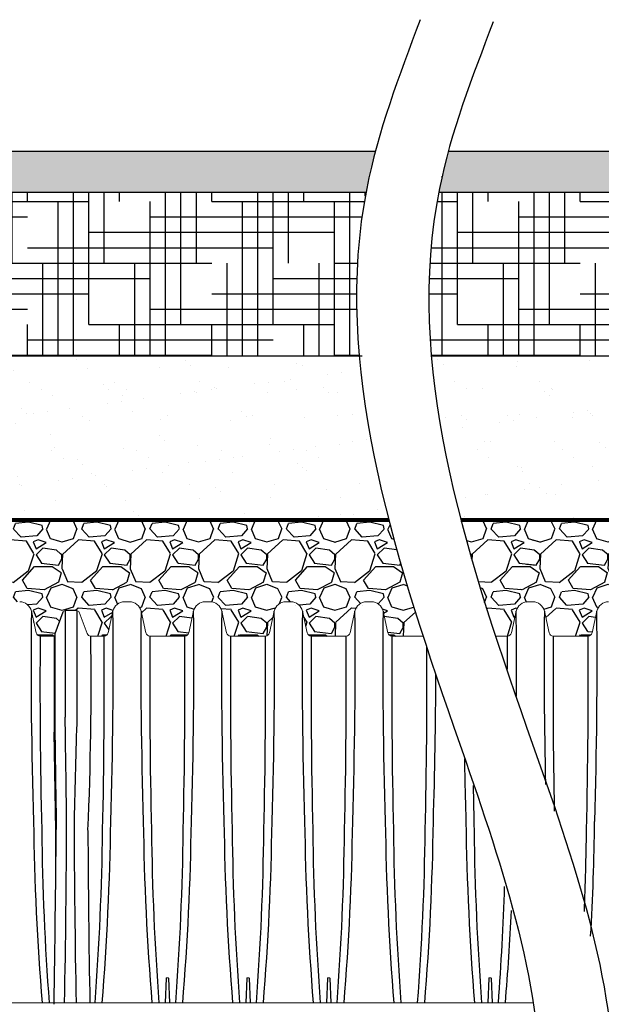
# Model space of a CAD drawing. Units: inches. Extents: x 1997 to 2438, y -1791 to -1373.
# Drawn here: x 2137 to 2180, y -1445 to -1373 of the extents above; entities that cross this region are included whole.
import ezdxf

# ---------------------------------------------------------------- set-up
doc = ezdxf.new("R2010")
doc.units = ezdxf.units.IN
doc.header["$MEASUREMENT"] = 0
doc.linetypes.add('HIDDEN', pattern=[0.375, 0.25, -0.125])
for name, color, linetype in [('0-BACKFILL FINAL', 251, 'Continuous'), ('0-BACKFILL INITIAL', 253, 'Continuous'), ('0-EARTH', 36, 'Continuous')]:
    doc.layers.add(name, color=color, linetype=linetype)
doc.layers.add('0-HATCH BORDERS', color=7, linetype='Continuous', lineweight=80)
doc.layers.add('Viewport', color=3, linetype='HIDDEN', plot=False)
pattern_1 = [(228.012788, (3.6, 5), (-40, -45), [0.67268, -66.59544]), (184.969741, (3.15, 4.5), (60, 5), [1.15434, -114.279624]), (132.510447, (2, 4.4), (50, -55), [0.81394, -80.580163]), (267.273689, (0.05, 3.15), (5, 100), [1.05119, -104.06779]), (292.833654, (0, 2.1), (-25, 60), [1.030775, -102.046866]), (357.273689, (0.4, 1.15), (-100, 5), [1.05119, -104.06779]), (37.6942405, (1.45, 1.1), (-65, -50), [1.390145, -137.624243]), (72.255328, (2.55, 1.95), (35, 110), [1.31244, -129.9316075]), (121.429566, (2.95, 3.2), (-40, 65), [1.05475, -104.4203655]), (175.236358, (2.4, 4.1), (55, -5), [1.20416, -59.003813]), (222.397438, (1.2, 4.2), (-60, -55), [1.55724, -154.166875]), (138.814075, (5, 3.1), (-35, 30), [0.531505, -52.619224]), (171.469234, (4.6, 3.45), (65, -10), [1.011185, -100.107557]), (225, (3.6, 3.6), (-6e-16, -5), [0.707105, -6.363963]), (203.19859, (3.25, 4.2), (25, 10), [0.38079, -37.6980755]), (291.80141, (2.9, 4.05), (-5, 15), [0.538515, -26.387309]), (30.963757, (3.1, 3.55), (15, 10), [0.874645, -28.2801145]), (161.56505, (3.85, 4), (10, -5), [0.632455, -15.178933]), (16.38954, (0, 4.05), (50, 15), [0.886, -87.714226]), (70.346176, (0.85, 4.3), (-20, -55), [0.743305, -73.587039]), (293.19859, (3.85, 5), (-10, 25), [0.761575, -37.3172905]), (343.61046, (4.15, 4.3), (-50, 15), [0.886, -87.714226]), (339.443955, (0, 0.95), (-25, 10), [0.8544, -41.865619]), (294.77514, (0.8, 0.65), (-25, 55), [0.71589, -70.873215]), (66.80141, (3.9, 0), (10, 25), [0.761575, -37.3172905]), (17.354025, (4.2, 0.7), (-65, -20), [0.838155, -82.977118]), (69.443955, (1.45, 0), (-10, -25), [0.4272, -42.292819]), (101.309932, (3.6, 0), (-5, 20), [0.25495, -25.240148]), (165.963757, (3.55, 0.25), (15, -5), [1.030775, -19.584753]), (186.009006, (2.55, 0.5), (50, 5), [0.95525, -94.569616]), (303.69007, (3.1, 3.1), (-5, 10), [0.72111, -17.306646]), (353.1572266, (3.5, 2.5), (85, -10), [1.25897, -124.637813]), (60.945396, (4.75, 2.35), (-20, -35), [0.51478, -50.963371]), (90, (5, 2.8), (-5, 5), [0.3, -4.7]), (120.256437, (2.45, 0.65), (20, -35), [0.69462, -68.7676]), (48.012788, (2.1, 1.25), (40, 45), [1.34536, -65.92276]), (0, (3, 2.25), (5, 5), [1.3, -3.7]), (325.304846, (4.3, 2.25), (50, -35), [0.79057, -78.2663715]), (254.054604, (4.95, 1.8), (-5, -20), [0.72801, -35.6725394]), (207.645975, (4.75, 1.1), (-95, -50), [1.185325, -117.347371]), (175.426079, (3.7, 0.55), (-65, 5), [1.253995, -124.145367])]

msp = doc.modelspace()

# ---------------------------------------------------------------- hatches: boundary and pattern name
h = msp.add_hatch()
h.set_pattern_fill('AR-CONC', color=256, scale=0.5)
h.set_pattern_definition([(50, (0, 0), (3.586301, -0.3137607), [0.375, -4.125]), (355, (0, 0), (-0.6937567, 3.7609607), [0.3, -3.3]), (100.45144, (0.299, -0.026), (2.8925442, 3.4472), [0.318701, -3.5057106]), (46.1842, (0, 1), (5.336207, -0.8275964), [0.5625, -6.1875]), (96.63564, (0.4447, 0.931), (4.67331, 4.870593), [0.478052, -5.258569]), (351.18416, (0, 1), (4.67331, 4.870593), [0.45, -4.95]), (21, (0.5, 0.75), (2.9845353, -2.0130945), [0.375, -4.125]), (326, (0.5, 0.75), (1.2165767, 3.62575), [0.3, -3.3]), (71.45144, (0.7487, 0.5822), (4.201112, 1.6126558), [0.318701, -3.5057106]), (37.5, (0, 0), (0.0607993, 1.66446927), [0, -3.26, 0, -3.35, 0, -3.3125]), (7.5, (0, 0), (1.3153477, 1.9720586), [0, -1.91, 0, -3.185, 0, -1.2625]), (327.5, (-1.115, 0), (2.6691122, -0.11277436), [0, -1.25, 0, -3.9, 0, -5.175]), (317.5, (-1.615, 0), (2.9159308, 0.500525), [0, -1.625, 0, -2.59, 0, -3.675])])
h.paths.add_polyline_path([(2088.036, -1385.297), (2088.036, -1382.297), (2006.148, -1382.297), (2007.785, -1385.297)])
edge = h.paths.add_edge_path()
edge.add_line((2108.536, -1382.297), (2108.536, -1385.297))
edge.add_line((2108.536, -1385.297), (2162.309, -1385.297))
edge.add_spline(control_points=[(2162.309, -1385.297), (2162.324, -1385.214), (2162.518, -1384.21), (2162.754, -1383.211), (2162.998, -1382.297)], knot_values=[10.112184, 10.112184, 10.112184, 10.112184, 10.368763, 13.232522, 13.232522, 13.232522, 13.232522], degree=3, periodic=0)
edge.add_line((2162.998, -1382.297), (2108.536, -1382.297))
edge = h.paths.add_edge_path()
edge.add_line((2378.137, -1385.294), (2378.137, -1382.294))
edge.add_line((2378.137, -1382.294), (2168.343, -1382.297))
edge.add_spline(control_points=[(2168.343, -1382.297), (2168.092, -1383.211), (2167.85, -1384.21), (2167.65, -1385.214), (2167.634, -1385.297)], knot_values=[9.954456, 9.954456, 9.954456, 9.954456, 12.822647, 13.079581, 13.079581, 13.079581, 13.079581], degree=3, periodic=0)
edge.add_line((2167.634, -1385.297), (2378.137, -1385.294))
h.paths.add_polyline_path([(2426.971, -1385.293), (2428.607, -1382.293), (2402.137, -1382.293), (2402.137, -1385.293)])
at = {"layer": '0-BACKFILL FINAL'}
h = msp.add_hatch(dxfattribs=at)
h.set_pattern_fill('AR-SAND', color=256, scale=2)
h.paths.add_polyline_path([(2043.542, -1397.297), (2033.815, -1397.297), (2033.815, -1409.297), (2040.863, -1409.297)])
h.paths.add_polyline_path([(2070.443, -1397.297), (2043.542, -1397.297), (2040.863, -1409.297), (2067.623, -1409.297)])
h.paths.add_polyline_path([(2096.104, -1397.297), (2070.443, -1397.297), (2067.623, -1409.297), (2096.104, -1409.297)])
h.paths.add_polyline_path([(2138.569, -1397.297), (2100.604, -1397.297), (2100.604, -1409.297), (2139.702, -1409.297)])
edge = h.paths.add_edge_path()
edge.add_spline(control_points=[(2163.972, -1409.297), (2162.938, -1405.289), (2162.154, -1401.278), (2161.809, -1397.297)], knot_values=[25.498632, 25.498632, 25.498632, 25.498632, 37.580658, 37.580658, 37.580658, 37.580658], degree=3, periodic=0)
edge.add_line((2161.809, -1397.297), (2138.569, -1397.297))
edge.add_line((2138.569, -1397.297), (2139.702, -1409.297))
edge.add_line((2139.702, -1409.297), (2163.972, -1409.297))
h = msp.add_hatch(dxfattribs=at)
h.set_pattern_fill('AR-SAND', color=256, scale=2)
edge = h.paths.add_edge_path()
edge.add_line((2190.245, -1397.297), (2167.094, -1397.297))
edge.add_spline(control_points=[(2167.094, -1397.297), (2167.433, -1401.276), (2168.216, -1405.288), (2169.256, -1409.297)], knot_values=[25.355135, 25.355135, 25.355135, 25.355135, 37.436031, 37.436031, 37.436031, 37.436031], degree=3, periodic=0)
edge.add_line((2169.256, -1409.297), (2191.84, -1409.297))
edge.add_line((2191.84, -1409.297), (2190.245, -1397.297))
at = {"layer": '0-BACKFILL INITIAL'}
h = msp.add_hatch(dxfattribs=at)
h.set_pattern_fill('GRAVEL', color=256, scale=5)
h.set_pattern_definition(pattern_1)
edge = h.paths.add_edge_path(flags=17)
edge.add_line((2113.434, -1409.297), (2117.355, -1417.807))
edge.add_line((2117.355, -1417.807), (2114.804, -1417.807))
edge.add_arc((2114.803, -1417.507), 0.3, 192.5, 270.15, ccw=False)
edge.add_line((2114.51, -1417.571), (2114.157, -1415.981))
edge.add_arc((2113.303, -1416.172), 0.875, 12.61041, 90)
edge.add_line((2113.303, -1415.297), (2112.946, -1415.297))
edge.add_arc((2112.946, -1416.172), 0.875, 89.99984, 167.54529)
edge.add_line((2112.091, -1415.983), (2111.739, -1417.571))
edge.add_arc((2111.446, -1417.507), 0.3, 270.15, 347.5, ccw=False)
edge.add_line((2111.447, -1417.807), (2108.895, -1417.807))
edge.add_arc((2108.894, -1417.507), 0.3, 192.7194, 270.15, ccw=False)
edge.add_line((2108.602, -1417.573), (2108.249, -1415.982))
edge.add_arc((2107.395, -1416.172), 0.875, 12.5, 90)
edge.add_line((2107.395, -1415.297), (2107.037, -1415.297))
edge.add_arc((2107.037, -1416.172), 0.875, 89.99984, 167.5)
edge.add_line((2106.183, -1415.982), (2105.831, -1417.571))
edge.add_arc((2105.538, -1417.507), 0.3, 270.15, 347.58682, ccw=False)
edge.add_line((2105.539, -1417.807), (2102.987, -1417.807))
edge.add_arc((2102.986, -1417.507), 0.3, 192.68184, 270.15, ccw=False)
edge.add_line((2102.693, -1417.572), (2102.341, -1415.982))
edge.add_arc((2101.486, -1416.172), 0.875, 12.5, 90)
edge.add_line((2101.486, -1415.297), (2101.129, -1415.297))
edge.add_arc((2101.224, -1416.266), 0.974, 95.5992, 170.51265)
edge.add_line((2100.263, -1416.106), (2100.262, -1416.106))
edge.add_line((2100.262, -1416.106), (2099.922, -1417.653))
edge.add_arc((2099.356, -1417.373), 0.632, 291.8169, 333.71573, ccw=False)
edge.add_arc((2098.354, -1401.319), 16.687, 265.74632, 274.25025, ccw=False)
edge.add_arc((2097.351, -1417.374), 0.631, 206.27489, 248.2099, ccw=False)
edge.add_line((2096.785, -1417.653), (2096.445, -1416.106))
edge.add_line((2096.445, -1416.106), (2100.262, -1416.106))
edge.add_line((2100.262, -1416.106), (2100.266, -1416.091))
edge.add_arc((2101.224, -1416.266), 0.974, 139.87713, 169.61597, ccw=False)
edge.add_line((2100.479, -1415.638), (2100.479, -1415.397))
edge.add_line((2100.479, -1415.397), (2100.729, -1415.147))
edge.add_line((2100.729, -1415.147), (2100.729, -1415.114))
edge.add_arc((2100.649, -1415.114), 0.08, -45, 0, ccw=False)
edge.add_line((2100.706, -1415.17), (2100.502, -1415.373))
edge.add_arc((2100.559, -1415.43), 0.08, 135, 180)
edge.add_line((2100.479, -1415.43), (2100.479, -1415.638))
edge.add_arc((2101.224, -1416.266), 0.974, 95.5992, 139.87713, ccw=False)
edge.add_line((2101.129, -1415.297), (2101.486, -1415.297))
edge.add_arc((2101.486, -1416.172), 0.875, 12.5, 90, ccw=False)
edge.add_line((2102.341, -1415.982), (2102.341, -1415.982))
edge.add_line((2102.341, -1415.982), (2102.693, -1417.572))
edge.add_arc((2102.986, -1417.507), 0.3, 192.68184, 270.15)
edge.add_line((2102.987, -1417.807), (2105.539, -1417.807))
edge.add_arc((2105.538, -1417.507), 0.3, 270.15, 347.58683)
edge.add_line((2105.831, -1417.571), (2106.183, -1415.982))
edge.add_arc((2107.037, -1416.172), 0.875, 90, 167.5, ccw=False)
edge.add_line((2107.037, -1415.297), (2107.395, -1415.297))
edge.add_arc((2107.395, -1416.172), 0.875, 12.5, 90.00016, ccw=False)
edge.add_line((2108.249, -1415.982), (2108.249, -1415.982))
edge.add_line((2108.249, -1415.982), (2108.602, -1417.573))
edge.add_arc((2108.894, -1417.507), 0.3, 192.7194, 270.15)
edge.add_line((2108.895, -1417.807), (2111.447, -1417.807))
edge.add_arc((2111.446, -1417.507), 0.3, 270.15, 347.5)
edge.add_line((2111.739, -1417.571), (2112.091, -1415.983))
edge.add_arc((2112.946, -1416.172), 0.875, 90, 167.54528, ccw=False)
edge.add_line((2112.946, -1415.297), (2112.946, -1415.297))
edge.add_line((2112.946, -1415.297), (2113.303, -1415.297))
edge.add_arc((2113.303, -1416.172), 0.875, 12.61035, 90, ccw=False)
edge.add_line((2114.157, -1415.981), (2114.51, -1417.571))
edge.add_arc((2114.803, -1417.507), 0.3, 192.5, 270.15)
edge.add_line((2114.804, -1417.807), (2117.355, -1417.807))
edge.add_line((2117.355, -1417.807), (2113.434, -1409.297))
edge.add_line((2113.434, -1409.297), (2100.604, -1409.297))
edge.add_line((2100.604, -1409.297), (2100.604, -1390.297))
edge.add_line((2100.604, -1390.297), (2096.104, -1390.297))
edge.add_line((2096.104, -1390.297), (2095.036, -1390.297))
edge.add_line((2095.036, -1390.297), (2095.036, -1388.297))
edge.add_line((2095.036, -1388.297), (2088.036, -1388.297))
edge.add_line((2088.036, -1388.297), (2088.036, -1385.297))
edge.add_line((2088.036, -1385.297), (1997.363, -1385.297))
edge.add_spline(control_points=[(1997.363, -1385.297), (2005.537, -1390.306), (2019.872, -1399.092), (2006.916, -1423.216), (2022.031, -1438.136), (2011.521, -1458.803), (2032.31, -1457.849), (2055.035, -1458.212), (2099.865, -1454.765), (2160.03, -1463.679), (2232.704, -1448.807), (2286.583, -1471.95), (2334.2, -1450.035), (2342.655, -1478.514), (2367.149, -1472.334), (2388.037, -1475.083), (2413.723, -1484.843), (2428.464, -1462.046), (2413.444, -1438.737), (2432.655, -1417.28), (2417.874, -1397.185), (2429.965, -1389.93), (2437.688, -1385.297)], knot_values=[0, 0, 0, 0, 24.309902, 42.632957, 65.997733, 78.45077, 92.46953, 109.613115, 155.471591, 220.632187, 294.249252, 368.261357, 396.283244, 416.5206, 432.530468, 460.936564, 485.451266, 501.057563, 528.069897, 555.903678, 568.049679, 589.522534, 589.522534, 589.522534, 589.522534], degree=3, periodic=0)
edge.add_line((2437.688, -1385.297), (2108.536, -1385.297))
edge.add_line((2108.536, -1385.297), (2108.536, -1388.297))
edge.add_line((2108.536, -1388.297), (2101.672, -1388.297))
edge.add_line((2101.672, -1388.297), (2101.672, -1390.297))
edge.add_line((2101.672, -1390.297), (2100.604, -1390.297))
edge.add_line((2100.604, -1390.297), (2100.604, -1409.297))
edge.add_line((2100.604, -1409.297), (2113.434, -1409.297))
edge = h.paths.add_edge_path(flags=17)
edge.add_line((2113.434, -1409.297), (2117.355, -1417.807))
edge.add_line((2117.355, -1417.807), (2114.804, -1417.807))
edge.add_arc((2114.803, -1417.507), 0.3, 192.50006, 270.15, ccw=False)
edge.add_line((2114.51, -1417.571), (2114.157, -1415.981))
edge.add_line((2114.157, -1415.981), (2114.157, -1415.981))
edge.add_arc((2113.303, -1416.172), 0.875, 12.61037, 90)
edge.add_line((2113.303, -1415.297), (2112.946, -1415.297))
edge.add_arc((2112.946, -1416.172), 0.875, 90, 167.54529)
edge.add_line((2112.091, -1415.983), (2111.739, -1417.571))
edge.add_arc((2111.446, -1417.507), 0.3, 270.15, 347.49999, ccw=False)
edge.add_line((2111.447, -1417.807), (2108.895, -1417.807))
edge.add_arc((2108.894, -1417.507), 0.3, 192.7194, 270.15, ccw=False)
edge.add_line((2108.602, -1417.573), (2108.249, -1415.982))
edge.add_arc((2107.395, -1416.172), 0.875, 12.5, 90)
edge.add_line((2107.395, -1415.297), (2107.037, -1415.297))
edge.add_arc((2107.037, -1416.172), 0.875, 90, 167.5)
edge.add_line((2106.183, -1415.982), (2105.831, -1417.571))
edge.add_arc((2105.538, -1417.507), 0.3, 270.15, 347.58682, ccw=False)
edge.add_line((2105.539, -1417.807), (2102.987, -1417.807))
edge.add_arc((2102.986, -1417.507), 0.3, 192.68184, 270.15, ccw=False)
edge.add_line((2102.693, -1417.572), (2102.341, -1415.982))
edge.add_arc((2101.486, -1416.172), 0.875, 12.5, 90)
edge.add_line((2101.486, -1415.297), (2101.129, -1415.297))
edge.add_arc((2101.224, -1416.266), 0.974, 95.5992, 139.87713)
edge.add_arc((2101.224, -1416.266), 0.974, 139.87713, 170.51265)
edge.add_line((2100.263, -1416.106), (2100.262, -1416.106))
edge.add_line((2100.262, -1416.106), (2099.922, -1417.653))
edge.add_arc((2099.356, -1417.373), 0.632, 291.8169, 333.71573, ccw=False)
edge.add_arc((2098.354, -1401.319), 16.687, 265.74632, 274.25025, ccw=False)
edge.add_arc((2097.351, -1417.374), 0.631, 206.27489, 248.2099, ccw=False)
edge.add_line((2096.785, -1417.653), (2096.445, -1416.106))
edge.add_line((2096.445, -1416.106), (2100.262, -1416.106))
edge.add_line((2100.262, -1416.106), (2100.266, -1416.091))
edge.add_arc((2101.224, -1416.266), 0.974, 139.87713, 169.61597, ccw=False)
edge.add_line((2100.479, -1415.638), (2100.479, -1415.43))
edge.add_line((2100.479, -1415.43), (2100.479, -1415.397))
edge.add_line((2100.479, -1415.397), (2100.706, -1415.17))
edge.add_arc((2100.649, -1415.114), 0.08, 315, 360)
edge.add_line((2100.729, -1415.114), (2100.729, -1415.147))
edge.add_line((2100.729, -1415.147), (2100.502, -1415.373))
edge.add_arc((2100.559, -1415.43), 0.08, 135, 180)
edge.add_line((2100.479, -1415.43), (2100.479, -1415.638))
edge.add_arc((2101.224, -1416.266), 0.974, 95.5992, 139.87713, ccw=False)
edge.add_line((2101.129, -1415.297), (2101.486, -1415.297))
edge.add_arc((2101.486, -1416.172), 0.875, 12.50005, 90, ccw=False)
edge.add_line((2102.341, -1415.982), (2102.693, -1417.572))
edge.add_arc((2102.986, -1417.507), 0.3, 192.68184, 270.15)
edge.add_line((2102.987, -1417.807), (2105.539, -1417.807))
edge.add_arc((2105.538, -1417.507), 0.3, 270.15, 347.58683)
edge.add_line((2105.831, -1417.571), (2106.183, -1415.982))
edge.add_line((2106.183, -1415.982), (2106.183, -1415.982))
edge.add_line((2106.183, -1415.982), (2106.183, -1415.982))
edge.add_arc((2107.037, -1416.172), 0.875, 90, 167.5, ccw=False)
edge.add_line((2107.037, -1415.297), (2107.395, -1415.297))
edge.add_arc((2107.395, -1416.172), 0.875, 12.50008, 90, ccw=False)
edge.add_line((2108.249, -1415.982), (2108.602, -1417.573))
edge.add_arc((2108.894, -1417.507), 0.3, 192.7194, 270.15)
edge.add_line((2108.895, -1417.807), (2111.447, -1417.807))
edge.add_arc((2111.446, -1417.507), 0.3, 270.15, 347.5)
edge.add_line((2111.739, -1417.571), (2112.091, -1415.983))
edge.add_arc((2112.946, -1416.172), 0.875, 90, 167.54528, ccw=False)
edge.add_line((2112.946, -1415.297), (2112.946, -1415.297))
edge.add_line((2112.946, -1415.297), (2113.303, -1415.297))
edge.add_arc((2113.303, -1416.172), 0.875, 12.61041, 90, ccw=False)
edge.add_line((2114.157, -1415.981), (2114.51, -1417.571))
edge.add_arc((2114.803, -1417.507), 0.3, 192.50006, 270.15)
edge.add_line((2114.804, -1417.807), (2117.355, -1417.807))
edge.add_line((2117.355, -1417.807), (2113.434, -1409.297))
edge.add_line((2113.434, -1409.297), (2100.604, -1409.297))
edge.add_line((2100.604, -1409.297), (2100.604, -1390.297))
edge.add_line((2100.604, -1390.297), (2096.104, -1390.297))
edge.add_line((2096.104, -1390.297), (2095.036, -1390.297))
edge.add_line((2095.036, -1390.297), (2095.036, -1388.297))
edge.add_line((2095.036, -1388.297), (2088.036, -1388.297))
edge.add_line((2088.036, -1388.297), (2088.036, -1385.297))
edge.add_line((2088.036, -1385.297), (1997.363, -1385.297))
edge.add_spline(control_points=[(1997.363, -1385.297), (2005.537, -1390.306), (2019.872, -1399.092), (2006.916, -1423.216), (2022.031, -1438.136), (2011.521, -1458.803), (2032.31, -1457.849), (2055.035, -1458.212), (2099.865, -1454.765), (2160.03, -1463.679), (2232.704, -1448.807), (2286.583, -1471.95), (2334.2, -1450.035), (2342.655, -1478.514), (2367.149, -1472.334), (2388.037, -1475.083), (2413.723, -1484.843), (2428.464, -1462.046), (2413.444, -1438.737), (2432.655, -1417.28), (2417.874, -1397.185), (2429.965, -1389.93), (2437.688, -1385.297)], knot_values=[0, 0, 0, 0, 24.309902, 42.632957, 65.997733, 78.45077, 92.46953, 109.613115, 155.471591, 220.632187, 294.249252, 368.261357, 396.283244, 416.5206, 432.530468, 460.936564, 485.451266, 501.057563, 528.069897, 555.903678, 568.049679, 589.522534, 589.522534, 589.522534, 589.522534], degree=3, periodic=0)
edge.add_line((2437.688, -1385.297), (2108.536, -1385.297))
edge.add_line((2108.536, -1385.297), (2108.536, -1388.297))
edge.add_line((2108.536, -1388.297), (2101.672, -1388.297))
edge.add_line((2101.672, -1388.297), (2101.672, -1390.297))
edge.add_line((2101.672, -1390.297), (2100.604, -1390.297))
edge.add_line((2100.604, -1390.297), (2100.604, -1409.297))
edge.add_line((2100.604, -1409.297), (2113.434, -1409.297))
edge = h.paths.add_edge_path(flags=0)
edge.add_line((2100.604, -1409.297), (2354.854, -1409.297))
edge.add_line((2135.966, -1407.308), (2136.58, -1415.297))
edge.add_arc((2136.58, -1416.172), 0.875, 90, 167.5)
edge.add_arc((1769.809, -1419.872), 365.937, 358.19701, 360.60901)
edge.add_line((2135.725, -1415.982), (2135.373, -1417.571))
edge.add_line((2117.355, -1417.807), (2112.446, -1407.153))
edge.add_arc((1674.417, -1421.319), 460.677, 358.66772, 360.43685)
edge.add_arc((2593.191, -1421.319), 460.677, 179.56315, 181.33228)
edge.add_arc((2497.799, -1419.872), 365.937, 179.39099, 181.80299)
edge.add_arc((1668.508, -1421.319), 460.677, 358.66772, 360.43685)
edge.add_arc((1763.901, -1419.872), 365.937, 358.19701, 360.60901)
edge.add_arc((2587.283, -1421.319), 460.677, 179.56315, 181.33228)
edge.add_arc((2491.891, -1419.872), 365.937, 179.39099, 181.80299)
edge.add_arc((1662.6, -1421.319), 460.677, 358.66772, 360.43685)
edge.add_arc((1757.992, -1419.872), 365.937, 358.19701, 360.60901)
edge.add_arc((2581.375, -1421.319), 460.677, 179.56315, 181.33228)
edge.add_arc((2485.982, -1419.872), 365.937, 179.39099, 181.80299)
edge.add_arc((1656.691, -1421.319), 460.677, 358.66772, 360.43685)
edge.add_arc((1752.084, -1419.872), 365.937, 358.19701, 360.60901)
edge.add_line((2117.355, -1417.807), (2114.803, -1417.807))
edge.add_line((2123.263, -1417.807), (2120.711, -1417.807))
edge.add_line((2129.172, -1417.807), (2126.62, -1417.807))
edge.add_line((2135.08, -1417.807), (2132.528, -1417.807))
edge.add_arc((2117.355, -1417.507), 0.3, 270, 347.5)
edge.add_arc((2120.711, -1417.507), 0.3, 192.5, 270)
edge.add_arc((2123.263, -1417.507), 0.3, 270, 347.5)
edge.add_arc((2126.62, -1417.507), 0.3, 192.5, 270)
edge.add_arc((2129.172, -1417.507), 0.3, 270, 347.5)
edge.add_arc((2132.528, -1417.507), 0.3, 192.5, 270)
edge.add_arc((2135.08, -1417.507), 0.3, 270, 347.5)
edge.add_line((2118, -1415.982), (2117.648, -1417.571))
edge.add_line((2123.908, -1415.982), (2123.556, -1417.571))
edge.add_line((2129.817, -1415.982), (2129.464, -1417.571))
edge.add_line((2120.418, -1417.571), (2120.066, -1415.982))
edge.add_line((2126.327, -1417.571), (2125.974, -1415.982))
edge.add_line((2132.235, -1417.571), (2131.883, -1415.982))
edge.add_arc((2118.854, -1416.172), 0.875, 90, 167.5)
edge.add_arc((2124.763, -1416.172), 0.875, 90, 167.5)
edge.add_arc((2130.671, -1416.172), 0.875, 90, 167.5)
edge.add_arc((2119.212, -1416.172), 0.875, 12.5, 90)
edge.add_arc((2125.12, -1416.172), 0.875, 12.5, 90)
edge.add_arc((2131.029, -1416.172), 0.875, 12.5, 90)
edge.add_line((2119.212, -1415.297), (2118.854, -1415.297))
edge.add_line((2125.12, -1415.297), (2124.763, -1415.297))
edge.add_line((2131.029, -1415.297), (2130.671, -1415.297))
h = msp.add_hatch(dxfattribs=at)
h.set_pattern_fill('GRAVEL', color=256, scale=5)
h.set_pattern_definition(pattern_1)
h.paths.add_polyline_path([(2139.702, -1409.297), (2100.604, -1409.297), (2100.604, -1413.447), (2100.729, -1413.447), (2100.729, -1415.114, -0.198912), (2100.706, -1415.17), (2100.502, -1415.373, 0.198912), (2100.479, -1415.43), (2100.479, -1415.606), (2100.508, -1415.606, -0.184036), (2101.129, -1415.297), (2101.486, -1415.297, -0.351665), (2102.341, -1415.982), (2102.341, -1415.982), (2102.693, -1417.572, 0.351509), (2102.987, -1417.807), (2105.539, -1417.807, 0.351356), (2105.831, -1417.571), (2106.183, -1415.982, -0.351665), (2107.037, -1415.297), (2107.395, -1415.297, -0.351666), (2108.249, -1415.982), (2108.249, -1415.982), (2108.602, -1417.573, 0.351325), (2108.895, -1417.807), (2111.447, -1417.807, 0.35093), (2111.739, -1417.571), (2112.091, -1415.983, -0.351887), (2112.946, -1415.297), (2112.946, -1415.297), (2113.303, -1415.297, -0.351124), (2114.157, -1415.981), (2114.51, -1417.571, 0.352401), (2114.804, -1417.807), (2117.356, -1417.807, 0.35093), (2117.648, -1417.571), (2118, -1415.983, -0.352082), (2118.854, -1415.297), (2118.854, -1415.297), (2119.212, -1415.297, -0.351255), (2120.066, -1415.981), (2120.418, -1417.571, 0.352401), (2120.712, -1417.807), (2123.264, -1417.807, 0.35093), (2123.556, -1417.571), (2123.908, -1415.984, -0.352211), (2124.763, -1415.297), (2124.763, -1415.297), (2125.12, -1415.297, -0.351455), (2125.974, -1415.982), (2126.327, -1417.571, 0.352401), (2126.62, -1417.807), (2129.172, -1417.807, 0.351999), (2129.465, -1417.57), (2129.817, -1415.982, -0.351665), (2130.671, -1415.297), (2131.029, -1415.297, -0.351666), (2131.883, -1415.982), (2131.883, -1415.982), (2132.235, -1417.572, 0.351958), (2132.529, -1417.807), (2135.081, -1417.807, 0.351813), (2135.373, -1417.571), (2135.725, -1415.982, -0.351665), (2136.58, -1415.297), (2136.937, -1415.297, -0.351666), (2137.791, -1415.982), (2137.791, -1415.982), (2138.144, -1417.572, 0.351654), (2138.437, -1417.807), (2139.463, -1417.807, 0.046384), (2139.512, -1417.802), (2139.512, -1417.632), (2140.099, -1416.061, -0.313104), (2140.268, -1415.943), (2140.33, -1415.943)])
h = msp.add_hatch(dxfattribs=at)
h.set_pattern_fill('GRAVEL', color=256, scale=5)
h.set_pattern_definition(pattern_1)
h.paths.add_polyline_path([(2150.547, -1409.297), (2139.702, -1409.297), (2140.33, -1415.943), (2141.129, -1415.943, -0.313103), (2141.299, -1416.061), (2141.881, -1417.623, 0.313106), (2142.145, -1417.807), (2143.122, -1417.807, 0.351188), (2143.414, -1417.571), (2143.766, -1415.982, -0.351665), (2144.621, -1415.297), (2144.978, -1415.297, -0.351666), (2145.832, -1415.982), (2145.832, -1415.982), (2146.185, -1417.572, 0.352143), (2146.478, -1417.807), (2149.03, -1417.807, 0.351005), (2149.322, -1417.571), (2149.675, -1415.982, -0.351665), (2150.529, -1415.297), (2150.887, -1415.297, -0.351666), (2151.741, -1415.982), (2151.741, -1415.982), (2152.093, -1417.572, 0.352044), (2152.387, -1417.807), (2152.99, -1417.807)])
edge = h.paths.add_edge_path()
edge.add_spline(control_points=[(2166.484, -1417.807), (2165.565, -1414.979), (2164.705, -1412.139), (2163.972, -1409.297)], knot_values=[37.580658, 37.580658, 37.580658, 37.580658, 46.148593, 46.148593, 46.148593, 46.148593], degree=3, periodic=0)
edge.add_line((2163.972, -1409.297), (2150.547, -1409.297))
edge.add_line((2150.547, -1409.297), (2152.99, -1417.807))
edge.add_line((2152.99, -1417.807), (2154.939, -1417.807))
edge.add_arc((2154.938, -1417.507), 0.3, 270.15, 347.5)
edge.add_line((2155.231, -1417.571), (2155.583, -1415.982))
edge.add_arc((2156.437, -1416.172), 0.875, 90, 167.51608, ccw=False)
edge.add_line((2156.437, -1415.297), (2156.795, -1415.297))
edge.add_arc((2156.795, -1416.172), 0.875, 12.5, 90.00016, ccw=False)
edge.add_line((2157.649, -1415.982), (2157.649, -1415.982))
edge.add_line((2157.649, -1415.982), (2158.002, -1417.572))
edge.add_arc((2158.295, -1417.507), 0.3, 192.58857, 270.15)
edge.add_line((2158.295, -1417.807), (2160.847, -1417.807))
edge.add_arc((2160.846, -1417.507), 0.3, 270.15, 347.58771)
edge.add_line((2161.139, -1417.571), (2161.492, -1415.982))
edge.add_arc((2162.346, -1416.172), 0.875, 90, 167.5, ccw=False)
edge.add_line((2162.346, -1415.297), (2162.346, -1415.297))
edge.add_line((2162.346, -1415.297), (2162.703, -1415.297))
edge.add_arc((2162.703, -1416.172), 0.875, 12.51436, 90, ccw=False)
edge.add_line((2163.558, -1415.982), (2163.91, -1417.571))
edge.add_arc((2164.203, -1417.507), 0.3, 192.5, 270.15)
edge.add_line((2164.204, -1417.807), (2166.484, -1417.807))
h = msp.add_hatch(dxfattribs=at)
h.set_pattern_fill('GRAVEL', color=256, scale=5)
h.set_pattern_definition(pattern_1)
edge = h.paths.add_edge_path()
edge.add_line((2175.223, -1409.297), (2169.256, -1409.297))
edge.add_spline(control_points=[(2169.256, -1409.297), (2169.993, -1412.138), (2170.858, -1414.979), (2171.786, -1417.807)], knot_values=[37.436031, 37.436031, 37.436031, 37.436031, 45.999625, 45.999625, 45.999625, 45.999625], degree=3, periodic=0)
edge.add_line((2171.786, -1417.807), (2172.664, -1417.807))
edge.add_arc((2172.663, -1417.507), 0.3, 270.15, 347.55116)
edge.add_line((2172.956, -1417.571), (2173.308, -1415.982))
edge.add_arc((2174.163, -1416.172), 0.875, 90, 167.5, ccw=False)
edge.add_line((2174.163, -1415.297), (2174.18, -1415.297))
edge.add_line((2174.18, -1415.297), (2175.223, -1409.297))
h = msp.add_hatch(dxfattribs=at)
h.set_pattern_fill('GRAVEL', color=256, scale=5)
h.set_pattern_definition(pattern_1)
h.paths.add_polyline_path([(2198.3, -1409.297), (2174.791, -1409.297), (2173.308, -1415.982, -0.351665), (2174.163, -1415.297), (2174.52, -1415.297, -0.351666), (2175.375, -1415.982), (2175.375, -1415.982), (2175.727, -1417.572, 0.352136), (2176.021, -1417.807), (2178.572, -1417.807, 0.35093), (2178.865, -1417.571), (2179.217, -1415.983, -0.351965), (2180.071, -1415.297), (2180.429, -1415.297, -0.323288), (2181.283, -1416.05), (2181.635, -1417.653, 0.185046), (2181.967, -1417.96), (2182.149, -1417.267, -0.34127), (2182.197, -1417.23), (2184.211, -1417.23, -0.339764), (2184.259, -1417.267), (2184.441, -1417.96, 0.184882), (2184.773, -1417.653), (2185.116, -1416.091, -0.334677), (2185.98, -1415.297), (2186.337, -1415.297, -0.351665), (2187.191, -1415.982), (2187.191, -1415.982), (2187.544, -1417.572, 0.351509), (2187.837, -1417.807), (2190.389, -1417.807, 0.351356), (2190.682, -1417.571), (2191.034, -1415.982, -0.351665), (2191.888, -1415.297), (2192.246, -1415.297, -0.351666), (2193.1, -1415.982), (2193.1, -1415.982), (2193.452, -1417.573, 0.351325), (2193.746, -1417.807), (2196.298, -1417.807, 0.35093), (2196.59, -1417.571), (2196.942, -1415.983, -0.351887), (2197.796, -1415.297), (2197.796, -1415.297), (2198.154, -1415.297)])
at = {"layer": '0-EARTH'}
h = msp.add_hatch(dxfattribs=at)
h.set_pattern_fill('HOUND', color=256, scale=18)
h.paths.add_polyline_path([(2046.221, -1385.297), (2033.815, -1385.297), (2033.815, -1397.297), (2043.542, -1397.297)])
h.paths.add_polyline_path([(2073.264, -1385.297), (2046.221, -1385.297), (2043.542, -1397.297), (2070.443, -1397.297)])
h.paths.add_polyline_path([(2096.104, -1390.297), (2095.036, -1390.297), (2095.036, -1388.297), (2088.036, -1388.297), (2088.036, -1385.297), (2073.264, -1385.297), (2070.443, -1397.297), (2096.104, -1397.297)])
h.paths.add_polyline_path([(2137.436, -1385.297), (2108.536, -1385.297), (2108.536, -1388.297), (2101.672, -1388.297), (2101.672, -1390.297), (2100.604, -1390.297), (2100.604, -1397.297), (2138.569, -1397.297)])
edge = h.paths.add_edge_path()
edge.add_spline(control_points=[(2161.809, -1397.297), (2161.459, -1393.255), (2161.56, -1389.243), (2162.309, -1385.297)], knot_values=[13.232522, 13.232522, 13.232522, 13.232522, 25.498632, 25.498632, 25.498632, 25.498632], degree=3, periodic=0)
edge.add_line((2162.309, -1385.297), (2137.436, -1385.297))
edge.add_line((2137.436, -1385.297), (2138.569, -1397.297))
edge.add_line((2138.569, -1397.297), (2161.809, -1397.297))
edge = h.paths.add_edge_path()
edge.add_spline(control_points=[(2168.343, -1382.297), (2168.092, -1383.211), (2166.898, -1388.136), (2166.743, -1393.168), (2167.094, -1397.297)], knot_values=[9.954456, 9.954456, 9.954456, 9.954456, 12.822647, 25.355135, 25.355135, 25.355135, 25.355135], degree=3, periodic=0)
edge.add_line((2167.094, -1397.297), (2190.245, -1397.297))
edge.add_line((2190.245, -1397.297), (2188.649, -1385.297))
edge.add_line((2188.649, -1385.297), (2167.637, -1385.297))
h.paths.add_polyline_path([(2214.625, -1385.297), (2188.649, -1385.297), (2190.245, -1397.297), (2213.165, -1397.297)])
h.paths.add_polyline_path([(2220.276, -1385.297), (2214.625, -1385.297), (2213.165, -1397.297), (2222.081, -1397.297)])
h.paths.add_polyline_path([(2252.782, -1385.297), (2220.276, -1385.297), (2222.081, -1397.297), (2250.912, -1397.297)])
h.paths.add_polyline_path([(2265.665, -1385.297), (2252.782, -1385.297), (2250.912, -1397.297), (2268.57, -1397.297)])
h.paths.add_polyline_path([(2295.18, -1385.297), (2265.665, -1385.297), (2268.57, -1397.297), (2295.18, -1397.297)])
h.paths.add_polyline_path([(2306.469, -1385.297), (2295.18, -1385.297), (2295.18, -1397.297), (2309.384, -1397.297)])
h.paths.add_polyline_path([(2331.729, -1385.297), (2306.469, -1385.297), (2309.384, -1397.297), (2332.207, -1397.297)])
h.paths.add_polyline_path([(2344.137, -1385.297), (2331.729, -1385.297), (2332.207, -1397.297), (2344.137, -1397.297)])

# ---------------------------------------------------------------- linework, layer by layer
for p, q in [((2006.148, -1382.297), (2163.014, -1382.297)), ((2168.336, -1382.297), (2428.607, -1382.293)), ((2108.536, -1385.297), (2162.309, -1385.297)), ((2167.632, -1385.297), (2426.971, -1385.293)), ((2100.604, -1397.297), (2162.018, -1397.297)), ((2167.094, -1397.297), (2344.137, -1397.297)), ((2169.258, -1409.297), (2344.137, -1409.293)), ((2169.258, -1409.297), (2344.137, -1409.293)), ((2140.099, -1416.061), (2139.512, -1417.632)), ((2140.268, -1415.943), (2140.268, -1423.738)), ((2141.129, -1415.943), (2140.268, -1415.943)), ((2141.129, -1415.943), (2141.129, -1423.738)), ((2139.462, -1417.807), (2139.462, -1424.831)), ((2139.512, -1417.632), (2139.512, -1424.729)), ((2139.588, -1432.031), (2139.462, -1424.831)), ((2147.659, -1442.86), (2147.597, -1444.672)), ((2147.848, -1442.86), (2147.911, -1444.672)), ((2153.568, -1442.86), (2153.506, -1444.672)), ((2153.756, -1442.86), (2153.82, -1444.672)), ((2159.476, -1442.86), (2159.414, -1444.672)), ((2159.665, -1442.86), (2159.728, -1444.672)), ((2171.293, -1442.86), (2171.231, -1444.672)), ((2171.482, -1442.86), (2171.545, -1444.672))]:
    msp.add_line(p, q)
at = {"linetype": 'Continuous', "lineweight": 15}
for p, q in [((2144.978, -1415.297), (2144.621, -1415.297)), ((2150.887, -1415.297), (2150.529, -1415.297)), ((2156.795, -1415.297), (2156.437, -1415.297)), ((2162.703, -1415.297), (2162.346, -1415.297)), ((2174.52, -1415.297), (2174.163, -1415.297)), ((2138.144, -1417.571), (2137.791, -1415.982)), ((2140.268, -1415.943), (2141.129, -1415.943)), ((2141.299, -1416.061), (2141.881, -1417.623)), ((2143.766, -1415.982), (2143.414, -1417.571)), ((2146.185, -1417.571), (2145.832, -1415.982)), ((2149.675, -1415.982), (2149.322, -1417.571)), ((2152.093, -1417.571), (2151.741, -1415.982)), ((2155.583, -1415.982), (2155.231, -1417.571)), ((2158.002, -1417.571), (2157.649, -1415.982)), ((2161.492, -1415.982), (2161.139, -1417.571)), ((2163.91, -1417.571), (2163.558, -1415.982)), ((2173.308, -1415.982), (2172.956, -1417.571)), ((2175.727, -1417.571), (2175.375, -1415.982)), ((2179.217, -1415.982), (2178.865, -1417.571)), ((2139.462, -1417.807), (2138.437, -1417.807)), ((2143.121, -1417.807), (2142.145, -1417.807)), ((2149.03, -1417.807), (2146.478, -1417.807)), ((2154.938, -1417.807), (2152.386, -1417.807)), ((2160.846, -1417.807), (2158.295, -1417.807)), ((2166.484, -1417.807), (2164.203, -1417.807)), ((2172.663, -1417.807), (2171.786, -1417.807)), ((2178.572, -1417.807), (2176.02, -1417.807)), ((2147.699, -1442.822), (2147.809, -1442.822)), ((2153.607, -1442.822), (2153.717, -1442.822)), ((2159.515, -1442.822), (2159.625, -1442.822)), ((2171.332, -1442.822), (2171.442, -1442.822)), ((2139.645, -1444.672), (2054.259, -1444.672)), ((2174.561, -1444.672), (2139.464, -1444.672))]:
    msp.add_line(p, q, dxfattribs=at)
for centre, radius, start, end in [((2136.937, -1416.172), 0.875, 12.5, 90), ((2144.621, -1416.172), 0.875, 90, 167.5), ((2144.978, -1416.172), 0.875, 12.5, 90), ((2150.529, -1416.172), 0.875, 90, 167.5), ((2150.887, -1416.172), 0.875, 12.5, 90), ((2156.437, -1416.172), 0.875, 90, 167.5), ((2156.795, -1416.172), 0.875, 12.5, 90), ((2162.346, -1416.172), 0.875, 90, 167.5), ((2162.703, -1416.172), 0.875, 12.5, 90), ((2174.163, -1416.172), 0.875, 90, 167.5), ((2174.52, -1416.172), 0.875, 12.5, 90), ((2180.071, -1416.172), 0.875, 90, 167.5), ((2140.268, -1416.124), 0.181, 89.997, 159.5452), ((2141.129, -1416.124), 0.181, 20.4548, 90.003), ((2138.437, -1417.507), 0.3, 192.5, 270), ((2139.462, -1417.54), 0.267, 270, 280.7818), ((2142.145, -1417.525), 0.282, 200.45533, 270.00304), ((2143.121, -1417.507), 0.3, 270, 347.5), ((2146.478, -1417.507), 0.3, 192.5, 270), ((2149.03, -1417.507), 0.3, 270, 347.5), ((2152.386, -1417.507), 0.3, 192.5, 270), ((2154.938, -1417.507), 0.3, 270, 347.5), ((2158.295, -1417.507), 0.3, 192.5, 270), ((2160.846, -1417.507), 0.3, 270, 347.5), ((2164.203, -1417.507), 0.3, 192.5, 270), ((2172.663, -1417.507), 0.3, 270, 347.5), ((2176.02, -1417.507), 0.3, 192.5, 270), ((2178.572, -1417.507), 0.3, 270, 347.5), ((2147.699, -1442.861), 0.0394, 90, 178), ((2147.809, -1442.861), 0.0394, 2, 90), ((2153.607, -1442.861), 0.0394, 90, 178), ((2153.717, -1442.861), 0.0394, 2, 90), ((2159.515, -1442.861), 0.0394, 90, 178), ((2159.625, -1442.861), 0.0394, 2, 90), ((2171.332, -1442.861), 0.0394, 90, 178), ((2171.442, -1442.861), 0.0394, 2, 90)]:
    msp.add_arc(centre, radius, start, end, dxfattribs=at)
for centre, radius, start, end in [((2503.707, -1419.872), 365.937, 179.39099, 181.80299), ((1777.85, -1419.872), 365.937, 358.19701, 0.60901), ((2511.749, -1419.872), 365.937, 179.39099, 181.80299), ((1783.759, -1419.872), 365.937, 358.19701, 0.60901), ((2517.657, -1419.872), 365.937, 179.39099, 181.80299), ((1789.667, -1419.872), 365.937, 358.19701, 0.60901), ((2523.565, -1419.872), 365.937, 179.39099, 181.80299), ((1795.575, -1419.872), 365.937, 358.19701, 0.60901), ((2529.474, -1419.872), 365.937, 179.39099, 181.80299), ((1807.392, -1419.872), 365.937, 359.63326, 0.60901), ((2541.291, -1419.872), 365.937, 179.39099, 181.37727), ((1813.301, -1419.872), 365.937, 358.19701, 0.60901), ((2599.1, -1421.319), 460.677, 179.56315, 181.33228), ((1893.827, -1421.319), 248.343, 357.52807, 0.81038), ((1682.458, -1421.319), 460.677, 358.66772, 0.43685), ((2607.141, -1421.319), 460.677, 179.56315, 181.33228), ((1688.366, -1421.319), 460.677, 358.66772, 0.43685), ((2613.049, -1421.319), 460.677, 179.56315, 181.33228), ((1694.275, -1421.319), 460.677, 358.66772, 0.43685), ((2618.958, -1421.319), 460.677, 179.56315, 181.33228), ((1700.183, -1421.319), 460.677, 358.66772, 0.43685), ((2624.866, -1421.319), 460.677, 179.56315, 181.33228), ((1712, -1421.319), 460.677, 0.1365, 0.43685), ((2636.683, -1421.319), 460.677, 179.56315, 181.1579), ((1717.908, -1421.319), 460.677, 358.66772, 0.43685), ((1714.288, -1421.449), 452.479, 358.66002, 0.35484), ((1801.484, -1419.872), 365.937, 358.19701, 359.88162), ((-36.283, -1458.175), 2176.824, 0.707911, 0.906428), ((3264.157, -1458.228), 1123.558, 178.240947, 178.625629), ((26710.014, -1073.309), 24573.013, 180.8194184, 180.8362906), ((2535.382, -1419.872), 365.937, 181.0836, 181.80299), ((2630.775, -1421.319), 460.677, 180.92354, 181.33228), ((2330.945, -1428.862), 193.01, 180.74911, 184.69849), ((1295.947, -1428.68), 844.431, 358.914906, 359.82362), ((2985.667, -1428.678), 844.749, 180.176469, 181.084842), ((1950.613, -1428.862), 193.01, 355.30151, 359.25089), ((2338.986, -1428.862), 193.01, 180.74911, 184.69849), ((1956.521, -1428.862), 193.01, 355.30151, 359.25089), ((2344.895, -1428.862), 193.01, 180.74911, 184.69849), ((1962.429, -1428.862), 193.01, 355.30151, 359.25089), ((2350.802, -1428.862), 193.01, 180.74911, 184.69849), ((1968.338, -1428.862), 193.01, 355.30151, 359.25089), ((2356.711, -1428.862), 193.01, 180.74911, 184.69849), ((1974.245, -1428.862), 193.01, 355.30151, 359.25089), ((2362.619, -1428.862), 193.01, 180.74911, 184.69849), ((1986.062, -1428.862), 193.01, 356.75471, 359.25089), ((2335.096, -1429.775), 196.561, 180.65727, 184.34636), ((-1773.048, -1390.923), 3912.881, 359.211528, 359.399015), ((862.654, -1429.703), 1276.936, 359.72401, 359.895528), ((2918.999, -1429.676), 777.064, 180.173596, 181.105784), ((1946.462, -1429.775), 196.561, 355.65364, 359.34273), ((2343.137, -1429.775), 196.561, 180.65727, 184.34636), ((1952.37, -1429.775), 196.561, 355.65364, 359.34273), ((2349.046, -1429.775), 196.561, 180.65727, 184.34636), ((1958.278, -1429.775), 196.561, 355.65364, 359.34273), ((2354.953, -1429.775), 196.561, 180.65727, 184.34636), ((1964.187, -1429.775), 196.561, 355.65364, 359.34273), ((2360.862, -1429.775), 196.561, 180.65727, 184.34636), ((1970.094, -1429.775), 196.561, 355.65364, 359.34273), ((2366.77, -1429.775), 196.561, 180.65727, 184.34636), ((1981.911, -1429.775), 196.561, 357.60654, 359.34273), ((1976.004, -1429.775), 196.561, 355.65364, 358.14675), ((1980.155, -1428.862), 193.01, 355.30151, 357.31488)]:
    msp.add_arc(centre, radius, start, end)
for points in [[(2166.276, -1372.679), (2162.356, -1385.049), (2168.74, -1424.476), (2175.124, -1450.969), (2173.012, -1467.876)], [(2171.623, -1372.846), (2167.684, -1385.049), (2174.068, -1424.476), (2180.452, -1450.969), (2178.104, -1467.501)]]:
    msp.add_spline(points, degree=3)
at = {"layer": '0-HATCH BORDERS'}
for p, q in [((2100.604, -1409.297), (2163.974, -1409.297)), ((2169.258, -1409.297), (2344.137, -1409.297))]:
    msp.add_line(p, q, dxfattribs=at)
at = {"layer": 'Viewport'}
msp.add_open_spline([(2007.785, -1385.297), (2015.958, -1390.306), (2030.293, -1399.092), (2017.337, -1423.216), (2032.452, -1438.137), (2021.943, -1458.802), (2042.731, -1457.851), (2065.459, -1458.199), (2110.261, -1454.926), (2152.072, -1460.363), (2170.622, -1459.646), (2174.491, -1459.536)], degree=3, knots=[0, 0, 0, 0, 24.309902, 42.632957, 65.997733, 78.45077, 92.46953, 109.613115, 155.471591, 220.632187, 237.557866, 237.557866, 237.557866, 237.557866], dxfattribs=at)

doc.saveas('drawing.dxf')
